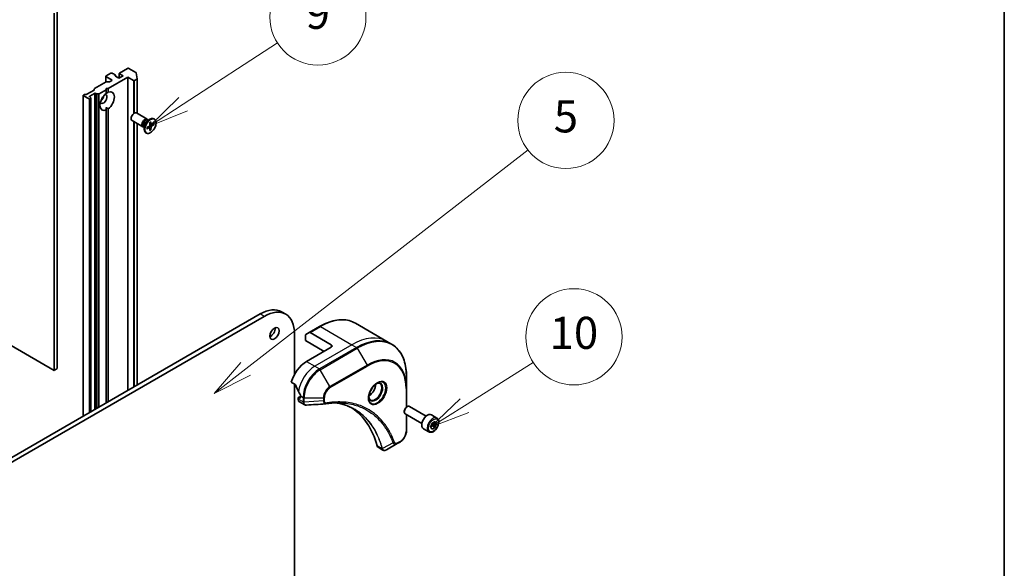
# Model space of a CAD drawing. Units: millimetres. Extents: x 0 to 11399, y 0 to 1826.
# Drawn here: x 1813 to 2150, y 501 to 689 of the extents above; entities that cross this region are included whole.
import ezdxf

# ---------------------------------------------------------------- set-up
doc = ezdxf.new("R2010")
doc.units = ezdxf.units.MM
for name, color, linetype, lineweight in [('Border (ISO)', 7, 'Continuous', 35), ('Symbol (TK)', 100, 'Continuous', 18), ('Visible (ISO)', 7, 'Continuous', 35), ('Visible Narrow (ISO)', 7, 'Continuous', 25)]:
    doc.layers.add(name, color=color, linetype=linetype, lineweight=lineweight)
doc.styles.add('Note Text (TK2)', font='MS PGothic.ttf')

# ---------------------------------------------------------------- blocks, each defined once
blk = doc.blocks.new('図面枠 tk図枠')
at = {"layer": 'Border (ISO)'}
blk.add_line((405.5, 289), (405.5, 8), dxfattribs=at)
blk = doc.blocks.new('バルーン102')
at = {"layer": 'Symbol (TK)', "color": 100}
for p, q in [((358.188, 111.587), (375.793, 125.24)), ((357.882, 111.982), (356.213, 110.055)), ((358.188, 111.587), (356.213, 110.055)), ((356.213, 110.055), (358.495, 111.192))]:
    blk.add_line(p, q, dxfattribs=at)
at = {"layer": 'Symbol (TK)'}
blk.add_circle((378.157, 127.074), 3, dxfattribs=at)
at = {"layer": 'Symbol (TK)', "color": 7, "insert": (378.157, 127.068), "char_height": 2, "attachment_point": 5, "style": 'Note Text (TK2)'}
blk.add_mtext('5', dxfattribs=at)
blk = doc.blocks.new('バルーン105')
at = {"layer": 'Symbol (TK)', "color": 100}
for p, q in [((328.035, 132.635), (359.081, 145.266)), ((327.847, 133.099), (325.72, 131.693)), ((328.035, 132.635), (325.72, 131.693)), ((325.72, 131.693), (328.224, 132.172))]:
    blk.add_line(p, q, dxfattribs=at)
at = {"layer": 'Symbol (TK)'}
blk.add_circle((361.853, 146.394), 3, dxfattribs=at)
at = {"layer": 'Symbol (TK)', "color": 7, "insert": (361.853, 146.371), "char_height": 2, "attachment_point": 5, "style": 'Note Text (TK2)'}
blk.add_mtext('11', dxfattribs=at)
blk = doc.blocks.new('バルーン107')
at = {"layer": 'Symbol (TK)', "color": 100}
for p, q in [((371.831, 109.29), (376.124, 111.991)), ((371.565, 109.713), (369.715, 107.959)), ((371.831, 109.29), (369.715, 107.959)), ((369.715, 107.959), (372.098, 108.867))]:
    blk.add_line(p, q, dxfattribs=at)
at = {"layer": 'Symbol (TK)'}
blk.add_circle((378.657, 113.584), 3, dxfattribs=at)
at = {"layer": 'Symbol (TK)', "color": 7, "insert": (378.657, 113.572), "char_height": 2, "attachment_point": 5, "style": 'Note Text (TK2)'}
blk.add_mtext('10', dxfattribs=at)
blk = doc.blocks.new('バルーン108')
at = {"layer": 'Symbol (TK)', "color": 100}
for p, q in [((354.28, 128.085), (360.178, 131.904)), ((354.008, 128.504), (352.182, 126.725)), ((354.28, 128.085), (352.182, 126.725)), ((352.182, 126.725), (354.552, 127.665))]:
    blk.add_line(p, q, dxfattribs=at)
at = {"layer": 'Symbol (TK)'}
blk.add_circle((362.688, 133.53), 3, dxfattribs=at)
at = {"layer": 'Symbol (TK)', "color": 7, "insert": (362.688, 133.524), "char_height": 2, "attachment_point": 5, "style": 'Note Text (TK2)'}
blk.add_mtext('9', dxfattribs=at)

msp = doc.modelspace()

# ---------------------------------------------------------------- linework, layer by layer
at = {"layer": 'Visible (ISO)'}
for p, q in [((1824.5155, 691.6638), (1824.5155, 569.1893)), ((1825.5762, 569.8017), (1825.5762, 692.2762)), ((1849.7592, 672.7619), (1847.0015, 671.1698)), ((1852.5816, 671.3774), (1850.1835, 672.7619)), ((1842.3175, 668.0572), (1842.3175, 670.0267)), ((1844.0317, 671.0881), (1842.4053, 670.1491)), ((1842.4053, 669.9042), (1844.3145, 668.8019)), ((1843.1124, 665.8217), (1849.83, 669.7001)), ((1844.7509, 670.9178), (1844.4559, 671.0881)), ((1845.4702, 670.5025), (1845.1509, 670.6869)), ((1845.1802, 670.6699), (1845.1802, 670.7615)), ((1845.558, 670.3801), (1845.558, 670.128)), ((1846.7894, 669.4143), (1845.5873, 670.1083)), ((1848.2036, 670.2308), (1846.7894, 669.4143)), ((1846.9137, 669.486), (1846.9137, 671.0473)), ((1847.0015, 670.9248), (1848.2036, 670.2308)), ((1849.83, 669.7001), (1851.7391, 668.5978)), ((1849.83, 562.3308), (1849.83, 669.7001)), ((1852.1634, 668.5978), (1852.9126, 669.0303)), ((1852.6682, 671.2706), (1852.9992, 669.1685)), ((1853.0005, 669.1528), (1853.0005, 657.3542)), ((1838.3395, 665.424), (1838.3395, 665.6887)), ((1838.4273, 665.8112), (1842.4235, 668.1184)), ((1840.0183, 664.0353), (1842.4053, 665.4135)), ((1842.4053, 665.4135), (1842.4053, 665.8217)), ((1842.4053, 665.8217), (1843.1124, 665.8217)), ((1842.4053, 664.1594), (1842.4053, 665.4135)), ((1842.6357, 668.1691), (1843.5185, 668.1691)), ((1843.1124, 665.8217), (1843.1124, 664.5676)), ((1844.3145, 668.557), (1843.7306, 668.2199)), ((1834.5393, 553.5027), (1834.5393, 663.4947)), ((1834.6272, 663.6172), (1834.8928, 663.7706)), ((1836.5364, 662.2699), (1834.6272, 663.3722)), ((1835.105, 663.8213), (1835.5636, 663.8213)), ((1838.2516, 665.3015), (1835.7757, 663.872)), ((1836.7485, 663.2089), (1838.4455, 664.1887)), ((1837.0142, 662.8106), (1836.7485, 662.964)), ((1836.9606, 662.2699), (1837.0142, 662.3009)), ((1837.102, 662.6881), (1837.102, 662.4233)), ((1837.102, 554.9823), (1837.102, 662.4233)), ((1838.8698, 664.1887), (1839.1355, 664.0353)), ((1839.8062, 663.9846), (1839.3476, 663.9846)), ((1842.4053, 659.2897), (1842.4053, 658.5025)), ((1843.1124, 658.9108), (1843.1124, 558.4524)), ((1842.4053, 558.0441), (1842.4053, 658.5025)), ((1856.4819, 655.3441), (1852.8073, 657.4657)), ((1856.439, 654.7364), (1857.4314, 655.3093)), ((1858.9808, 655.3448), (1858.8064, 655.4455)), ((1854.9819, 652.7461), (1851.3073, 654.8676)), ((1853.0005, 653.8901), (1853.0005, 564.1612)), ((1855.4868, 652.6317), (1855.2755, 652.7537)), ((1855.3985, 652.6827), (1855.2955, 652.6769)), ((1855.4868, 653.0871), (1855.4868, 651.9413)), ((1856.4079, 652.4764), (1857.2503, 652.9901)), ((1856.4079, 652.067), (1857.2503, 652.5259)), ((1856.8335, 654.9641), (1856.6221, 655.0861)), ((1856.7451, 655.0151), (1856.6987, 655.1072)), ((1857.365, 652.5302), (1856.9695, 652.8189)), ((1857.4285, 654.2441), (1857.4048, 653.2577)), ((1857.4285, 651.4777), (1857.4048, 652.4368)), ((1857.8604, 653.3883), (1857.4127, 653.5865)), ((1857.7418, 651.7787), (1857.4127, 652.1172)), ((1857.783, 654.4488), (1857.8067, 653.4897)), ((1857.783, 651.6824), (1857.8067, 652.6688)), ((1858.8036, 653.8595), (1857.9612, 653.4006)), ((1858.8036, 653.4501), (1857.9612, 652.9364)), ((1858.2419, 653.5535), (1858.6997, 653.4377)), ((1856.2308, 650.5817), (1856.0564, 650.6824)), ((1824.5155, 569.1893), (1785.6247, 591.643)), ((1895.2262, 588.5403), (1619.4546, 429.3235)), ((1620.8688, 428.507), (1896.6404, 587.7238)), ((1903.9904, 588.4519), (1902.5762, 589.2684)), ((1927.8788, 585.3987), (1938.6925, 579.1554)), ((1907.0349, 581.7226), (1907.0349, 567.8503)), ((1910.7826, 579.3955), (1910.7826, 581.2677)), ((1910.8861, 581.4966), (1912.0932, 582.1935)), ((1915.6288, 584.2347), (1912.0932, 582.1935)), ((1919.6214, 577.9667), (1912.3432, 582.1687)), ((1910.7826, 579.3955), (1917.1465, 575.7213)), ((1938.6925, 579.1554), (1940.3138, 578.2193)), ((1919.6214, 577.1502), (1911.1361, 572.2512)), ((1824.5155, 569.1893), (1825.5762, 569.8017)), ((1905.8921, 565.1411), (1907.2295, 564.3689)), ((1907.0349, 564.4812), (1907.0349, 451.0831)), ((1945.4308, 563.1852), (1945.4308, 567.0285)), ((1945.4308, 556.5929), (1945.4308, 563.1852)), ((1908.3077, 559.7588), (1908.3077, 559.3127)), ((1909.0148, 560.2685), (1908.3698, 559.8961)), ((1908.8027, 559.718), (1908.5198, 559.8813)), ((1908.7219, 558.3971), (1910.3657, 557.4481)), ((1909.0148, 560.412), (1909.0148, 559.8404)), ((1944.6685, 555.183), (1944.6685, 554.9325)), ((1950.6809, 550.954), (1944.9791, 554.2459)), ((1945.4308, 548.4882), (1945.4308, 553.9851)), ((1945.5122, 556.6444), (1945.7291, 556.7696)), ((1952.1809, 553.552), (1946.4791, 556.8439)), ((1955.8675, 552.8669), (1953.9583, 553.9692)), ((1953.684, 549.7736), (1954.1943, 551.0889)), ((1954.1943, 551.0889), (1955.2149, 551.6781)), ((1955.7252, 550.9521), (1954.8414, 551.4625)), ((1955.2149, 551.6781), (1955.7252, 550.9521)), ((1955.7252, 550.9521), (1955.2149, 549.6369)), ((1953.1175, 548.1038), (1951.2083, 549.2061)), ((1954.1943, 549.0476), (1953.684, 549.7736)), ((1955.2149, 549.6369), (1954.1943, 549.0476)), ((1954.2957, 550.1676), (1955.2149, 549.6369)), ((1942.2605, 544.0888), (1938.5828, 541.9655)), ((1942.2605, 544.0888), (1943.2059, 544.6346)), ((1935.7006, 542.821), (1937.3444, 541.8719))]:
    msp.add_line(p, q, dxfattribs=at)
for centre, major_axis, ratio, start_param, end_param in [((1849.9714, 672.6394), (0.3, 0), 0.57735027, 0.78539816, 2.35619449), ((1842.6175, 670.0267), (-0.3, 0), 0.57735027, 5.49778714, 7.06858347), ((1844.2438, 670.9656), (0.3, 0), 0.57735027, 0.78539816, 2.35619449), ((1844.1024, 668.6794), (0.3, 0), 0.57735027, 5.49778714, 7.06858347), ((1844.8802, 670.7615), (0.3, 0), 0.57735027, 5.83762405, 8.29954289), ((1845.258, 670.3801), (0.3, 0), 0.57735027, 5.83762405, 7.06858347), ((1845.7995, 670.2308), (-0.3, 0), 0.57735027, 5.83762405, 7.06858347), ((1847.2137, 671.0473), (-0.3, 0), 0.57735027, 5.49778714, 7.06858347), ((1852.3695, 671.2549), (0.3, 0), 0.57735027, 0.09065989, 0.78539816), ((1852.7005, 669.1528), (0.3, 0), 0.57735027, 5.49778714, 6.37384519), ((1838.0395, 665.424), (0.3, 0), 0.57735027, 5.49778714, 6.28318531), ((1838.6395, 665.6887), (-0.3, 0), 0.57735027, 5.49778714, 6.28318531), ((1842.6357, 667.9959), (0.3, 0), 0.57735027, 1.57079633, 2.35619449), ((1843.5185, 668.3423), (0.3, 0), 0.57735027, 4.71238898, 5.49778714), ((1851.9513, 668.7203), (-0.3, 0), 0.57735027, 0.78539816, 2.35619449), ((1834.8393, 663.4947), (-0.3, 0), 0.57735027, 5.49778714, 7.06858347), ((1835.105, 663.6481), (0.3, 0), 0.57735027, 1.57079633, 2.35619449), ((1835.5636, 663.9945), (0.3, 0), 0.57735027, 4.71238898, 5.49778714), ((1836.7485, 662.3924), (-0.3, 0), 0.57735027, 0.78539816, 2.35619449), ((1836.9606, 663.0864), (-0.3, 0), 0.57735027, 5.49778714, 7.06858347), ((1836.802, 662.6881), (0.3, 0), 0.57735027, 0, 0.78539816), ((1836.802, 662.4233), (0.3, 0), 0.57735027, 5.49778714, 6.28318531), ((1838.6577, 664.0662), (-0.3, 0), 0.57735027, 3.92699082, 5.49778714), ((1839.3476, 664.1578), (-0.3, 0), 0.57735027, 0.78539816, 1.57079633), ((1839.8062, 664.1578), (-0.3, 0), 0.57735027, 1.57079633, 2.35619449), ((1842.7589, 661.5351), (-1.75, -3.0311), 0.57735027, 4.07033839, 6.9252359), ((1841.4861, 662.2699), (-0.85, -1.4722), 0.57735027, 5.94396055, 9.76400272), ((1840.4254, 662.8823), (0.85, 1.4722), 0.57735027, 4.04063807, 5.38413989), ((1842.7589, 661.5351), (1.75, 3.0311), 0.57735027, 4.07033839, 6.9252359), ((1852.0573, 656.1666), (-0.75, -1.299), 0.57735027, 3.14159265, 6.28318531), ((1855.7319, 654.0451), (-0.75, -1.299), 0.57735027, 2.78022553, 6.64455243), ((1855.9488, 653.9199), (-0.6733, -1.1662), 0.57735027, 3.14159265, 6.28318531), ((1857.4314, 653.0639), (-1.375, -2.3816), 0.57735027, 3.14159265, 6.28318531), ((1856.439, 653.6369), (0.6733, 1.1662), 0.57735027, 0.78539816, 2.35619449), ((1857.2458, 653.1711), (0.1124, 0.1948), 0.57735027, 3.95512603, 5.46965193), ((1857.2458, 652.3398), (0.1124, 0.1948), 0.57735027, 5.52592236, 7.04044825), ((1857.9657, 653.5867), (-0.1124, -0.1948), 0.57735027, 5.52592236, 7.04044825), ((1857.9657, 652.7554), (-0.1124, -0.1948), 0.57735027, 3.95512603, 5.46965193), ((1895.2262, 576.5378), (7.35, 12.7306), 0.57735027, 0, 0.78539816), ((1896.6404, 575.7213), (7.35, 12.7306), 0.57735027, 5.49778714, 7.06858347), ((1898.7617, 582.6615), (1.125, 1.9486), 0.57735027, 3.82126647, 5.60351149), ((1911.1361, 581.0636), (-0.25, 0.433), 0.57735027, 0, 0.78539816), ((1912.3432, 581.7605), (-0.25, 0.433), 0.57735027, 5.49778714, 6.28318531), ((1918.9143, 577.5584), (1, 0), 0.57735027, 5.49778714, 7.06858347), ((1911.1361, 565.7192), (-4, -6.9282), 0.57735027, 3.92699082, 5.11339037), ((1915.0959, 563.433), (-6.9972, 10.3202), 0.5228786, 1.15795131, 1.36554168), ((1932.5615, 563.1473), (1.625, 2.8146), 0.57735027, 3.93687189, 5.48790607), ((1915.0959, 563.433), (-6.9972, 10.3202), 0.5228786, 1.36554168, 1.45917851), ((1914.6717, 563.678), (-4, -6.9282), 0.57735027, 5.45283607, 5.49778714), ((1932.5615, 563.1473), (0.875, 1.5155), 0.57735027, 4.41498985, 5.00978811), ((1908.5198, 559.6363), (-0.15, 0.2598), 0.57735027, 5.49778714, 7.06858347), ((1909.7219, 560.1292), (-1, -1.7321), 0.57735027, 5.49778714, 6.28318531), ((1908.8027, 559.9629), (0.15, -0.2598), 0.57735027, 5.49778714, 7.06858347), ((1917.6508, 559.2079), (-0.4003, -1.4838), 0.82744179, 0.27049221, 0.36261393), ((1899.8224, 511.8304), (26, 45.0333), 0.57735027, 5.7600423, 6.25033406), ((1945.7291, 555.5449), (-0.75, -1.299), 0.57735027, 3.14159265, 6.28318531), ((1945.5122, 555.6701), (-0.5966, -1.0334), 0.57735027, 3.92699082, 5.49778714), ((1952.5833, 551.5876), (-1.375, -2.3816), 0.57735027, 3.14159265, 6.28318531), ((1936.7006, 544.553), (-1, -1.7321), 0.57735027, 5.7600423, 6.28318531), ((1937.1235, 543.4235), (2.2606, -0.3826), 0.76640476, 5.52785131, 5.52857845)]:
    msp.add_ellipse(centre, major_axis=major_axis, ratio=ratio, start_param=start_param, end_param=end_param, dxfattribs=at)
for centre, major_axis in [((1857.6058, 652.9633), (1.375, 2.3816)), ((1900.176, 581.845), (1.125, 1.9486))]:
    msp.add_ellipse(centre, major_axis=major_axis, ratio=0.57735027, dxfattribs=at)
for points, degree in [([(1842.4053, 664.1887), (1842.7335, 664.3782), (1843.1124, 664.5676)], 2), ([(1843.1124, 658.9108), (1842.7335, 659.1003), (1842.4053, 659.2897)], 2), ([(1917.5932, 557.6895), (1915.4192, 557.5594), (1913.2455, 557.4275), (1911.0719, 557.2943)], 3)]:
    msp.add_open_spline(points, degree=degree, dxfattribs=at)
for points, knots in [([(1856.4375, 652.1145), (1856.4378, 652.1126), (1856.438, 652.1108), (1856.438, 652.1014), (1856.435, 652.0926), (1856.4254, 652.079), (1856.4169, 652.0718), (1856.4079, 652.067)], [0.03680222753, 0.03680222753, 0.03680222753, 0.03680222753, 0.03765262447, 0.03765262447, 0.04141076968, 0.04141076968, 0.04522071051, 0.04522071051, 0.04522071051, 0.04522071051]), ([(1856.4376, 652.1145), (1856.4341, 652.1384), (1856.4313, 652.163), (1856.4271, 652.2133), (1856.4257, 652.239), (1856.4242, 652.2915), (1856.4242, 652.3182), (1856.4256, 652.3727), (1856.4271, 652.4003), (1856.4308, 652.4497), (1856.4329, 652.4713), (1856.4353, 652.4931)], [6.12983616, 6.12983616, 6.12983616, 6.12983616, 6.191053202, 6.191053202, 6.252270244, 6.252270244, 6.313487285, 6.313487285, 6.374704327, 6.374704327, 6.421200253, 6.421200253, 6.421200253, 6.421200253]), ([(1857.4277, 654.212), (1857.4453, 654.225), (1857.463, 654.2375), (1857.5039, 654.2655), (1857.5272, 654.2806), (1857.5736, 654.309), (1857.5968, 654.3224), (1857.643, 654.3474), (1857.6659, 654.359), (1857.7116, 654.3805), (1857.7343, 654.3903), (1857.7567, 654.3993)], [1.432781381, 1.432781381, 1.432781381, 1.432781381, 1.479277307, 1.479277307, 1.540494349, 1.540494349, 1.60171139, 1.60171139, 1.662928432, 1.662928432, 1.724145474, 1.724145474, 1.724145474, 1.724145474]), ([(1857.783, 654.4488), (1857.7833, 654.4386), (1857.7813, 654.4276), (1857.7744, 654.4124), (1857.7682, 654.4055), (1857.7601, 654.4008), (1857.7584, 654.4), (1857.7567, 654.3994)], [0.01516536768, 0.01516536768, 0.01516536768, 0.01516536768, 0.0189753085, 0.0189753085, 0.02273345371, 0.02273345371, 0.02358385065, 0.02358385065, 0.02358385065, 0.02358385065]), ([(1858.8036, 653.4501), (1858.7947, 653.4447), (1858.782, 653.4396), (1858.7587, 653.4342), (1858.744, 653.4328), (1858.7214, 653.4336), (1858.7098, 653.4352), (1858.6997, 653.4377)], [0.0151653677, 0.0151653677, 0.0151653677, 0.0151653677, 0.0189753085, 0.0189753085, 0.0227334537, 0.0227334537, 0.0257677238, 0.0257677238, 0.0257677238, 0.0257677238]), ([(1857.7418, 651.7787), (1857.749, 651.7711), (1857.7562, 651.762), (1857.7682, 651.7428), (1857.7744, 651.7293), (1857.7813, 651.7064), (1857.7833, 651.6929), (1857.783, 651.6824)], [0.0346183544, 0.0346183544, 0.0346183544, 0.0346183544, 0.0376526245, 0.0376526245, 0.0414107697, 0.0414107697, 0.0452207105, 0.0452207105, 0.0452207105, 0.0452207105]), ([(1915.6288, 584.2347), (1916.5185, 584.7484), (1917.4105, 585.1826), (1919.1791, 585.8802), (1920.0557, 586.1437), (1921.7736, 586.491), (1922.6149, 586.5748), (1924.2415, 586.5569), (1925.0268, 586.4551), (1926.5182, 586.065), (1927.2243, 585.7765), (1927.8788, 585.3987)], [3.141592654, 3.141592654, 3.141592654, 3.141592654, 3.298672286, 3.298672286, 3.455751919, 3.455751919, 3.612831552, 3.612831552, 3.769911184, 3.769911184, 3.926990817, 3.926990817, 3.926990817, 3.926990817]), ([(1945.4308, 567.0285), (1945.4308, 568.0559), (1945.3608, 569.0454), (1945.0807, 570.9259), (1944.8706, 571.8168), (1944.3124, 573.4782), (1943.9643, 574.2487), (1943.1355, 575.6485), (1942.6547, 576.2777), (1941.5711, 577.3742), (1940.9683, 577.8414), (1940.3138, 578.2193)], [1.570796327, 1.570796327, 1.570796327, 1.570796327, 1.727875959, 1.727875959, 1.884955592, 1.884955592, 2.042035225, 2.042035225, 2.199114858, 2.199114858, 2.35619449, 2.35619449, 2.35619449, 2.35619449]), ([(1907.3457, 564.2224), (1907.3348, 564.2501), (1907.3206, 564.2771), (1907.2821, 564.3299), (1907.2561, 564.3536), (1907.2295, 564.3689)], [-0.0201836507, -0.0201836507, -0.0201836507, -0.0201836507, -0.0112759257, -0.0112759257, 0, 0, 0, 0]), ([(1935.4277, 564.8429), (1935.1512, 564.6833), (1934.8665, 564.4704), (1934.3124, 563.9535), (1934.0434, 563.6486), (1933.5523, 562.9761), (1933.3308, 562.6082), (1932.9611, 561.8498), (1932.8132, 561.4596), (1932.6061, 560.7025), (1932.5463, 560.3356), (1932.5275, 559.9377), (1932.5261, 559.8768), (1932.5261, 559.8171)], [3.14159265, 3.14159265, 3.14159265, 3.14159265, 3.4403958, 3.4403958, 3.74272298, 3.74272298, 4.04794488, 4.04794488, 4.35345517, 4.35345517, 4.65653194, 4.65653194, 4.71238898, 4.71238898, 4.71238898, 4.71238898]), ([(1935.1644, 564.6765), (1935.202, 564.6936), (1935.2393, 564.7094), (1935.3882, 564.7682), (1935.4957, 564.8001), (1935.6968, 564.8407), (1935.7904, 564.8495), (1935.9617, 564.8477), (1936.0393, 564.8371), (1936.1803, 564.8002), (1936.2438, 564.774), (1936.3027, 564.74)], [3.247221149, 3.247221149, 3.247221149, 3.247221149, 3.298672286, 3.298672286, 3.455751919, 3.455751919, 3.612831552, 3.612831552, 3.769911184, 3.769911184, 3.926990817, 3.926990817, 3.926990817, 3.926990817]), ([(1909.0205, 560.7088), (1909.0217, 560.7403), (1909.0179, 560.777), (1908.9993, 560.8517), (1908.9846, 560.8896), (1908.9629, 560.9309), (1908.9585, 560.9388), (1908.9539, 560.9466)], [0.1356732242, 0.1356732242, 0.1356732242, 0.1356732242, 0.1469944231, 0.1469944231, 0.158315622, 0.158315622, 0.1609890322, 0.1609890322, 0.1609890322, 0.1609890322]), ([(1911.0719, 557.2943), (1911.0241, 557.2914), (1910.9761, 557.2906), (1910.8798, 557.2942), (1910.8316, 557.2984), (1910.7355, 557.3124), (1910.6876, 557.3221), (1910.5927, 557.3476), (1910.5458, 557.3634), (1910.454, 557.4011), (1910.409, 557.423), (1910.3657, 557.4481)], [0.0140408951, 0.0140408951, 0.0140408951, 0.0140408951, 0.027014678, 0.027014678, 0.0399884609, 0.0399884609, 0.0529622438, 0.0529622438, 0.0659360267, 0.0659360267, 0.0789098096, 0.0789098096, 0.0789098096, 0.0789098096]), ([(1922.7933, 558.057), (1922.4669, 558.0687), (1922.1379, 558.0734), (1921.4746, 558.0686), (1921.1404, 558.0591), (1920.4672, 558.0261), (1920.1281, 558.0025), (1919.4454, 557.9411), (1919.1017, 557.9034), (1918.4101, 557.8138), (1918.0678, 557.7628), (1917.7121, 557.7031)], [4.024932757, 4.024932757, 4.024932757, 4.024932757, 4.185188705, 4.185188705, 4.345444652, 4.345444652, 4.5057006, 4.5057006, 4.665956547, 4.665956547, 4.826212494, 4.826212494, 4.826212494, 4.826212494]), ([(1921.1667, 558.0577), (1921.192, 558.054), (1921.2173, 558.0502), (1921.8116, 557.9609), (1922.3702, 557.8514), (1923.4649, 557.5846), (1924.001, 557.4275), (1925.0494, 557.066), (1925.5617, 556.8618), (1926.5611, 556.4068), (1927.0482, 556.1561), (1927.5221, 555.8825)], [1.55499619, 1.55499619, 1.55499619, 1.55499619, 1.56799787, 1.56799787, 1.86071038, 1.86071038, 2.15342288, 2.15342288, 2.44613539, 2.44613539, 2.73884789, 2.73884789, 2.73884789, 2.73884789]), ([(1933.0527, 559.1108), (1932.9938, 559.1448), (1932.9394, 559.1868), (1932.8369, 559.2904), (1932.789, 559.3523), (1932.7017, 559.4997), (1932.6625, 559.5852), (1932.5972, 559.7797), (1932.5711, 559.8887), (1932.5475, 560.0471), (1932.5425, 560.0873), (1932.5385, 560.1284)], [0.785398163, 0.785398163, 0.785398163, 0.785398163, 0.942477796, 0.942477796, 1.099557429, 1.099557429, 1.256637061, 1.256637061, 1.413716694, 1.413716694, 1.465167832, 1.465167832, 1.465167832, 1.465167832]), ([(1955.8675, 552.8669), (1956.0159, 552.7813), (1956.1434, 552.6609), (1956.3509, 552.362), (1956.4263, 552.1798), (1956.523, 551.7587), (1956.5362, 551.5148), (1956.4943, 550.998), (1956.4366, 550.7245), (1956.2586, 550.1814), (1956.1386, 549.912), (1955.8491, 549.402), (1955.6798, 549.1615), (1955.3063, 548.7303), (1955.102, 548.54), (1954.6736, 548.2294), (1954.4493, 548.1093), (1954.0029, 547.9622), (1953.7798, 547.9326), (1953.4071, 547.9759), (1953.254, 548.025), (1953.1175, 548.1038)], [0.78539816, 0.78539816, 0.78539816, 0.78539816, 1.05119253, 1.05119253, 1.34081704, 1.34081704, 1.66891195, 1.66891195, 2.00762282, 2.00762282, 2.34375601, 2.34375601, 2.67831542, 2.67831542, 3.01423086, 3.01423086, 3.35288311, 3.35288311, 3.68248276, 3.68248276, 3.92699082, 3.92699082, 3.92699082, 3.92699082]), ([(1945.4308, 548.4882), (1945.4308, 548.2041), (1945.3923, 547.9082), (1945.248, 547.312), (1945.142, 547.0119), (1944.8732, 546.4293), (1944.7102, 546.147), (1944.3401, 545.6229), (1944.1331, 545.3811), (1943.689, 544.958), (1943.452, 544.7767), (1943.2059, 544.6346)], [4.71238898, 4.71238898, 4.71238898, 4.71238898, 5.02654825, 5.02654825, 5.34070751, 5.34070751, 5.65486678, 5.65486678, 5.96902604, 5.96902604, 6.28318531, 6.28318531, 6.28318531, 6.28318531]), ([(1938.5684, 541.9572), (1938.4942, 541.9152), (1938.4184, 541.8783), (1938.2629, 541.8163), (1938.1833, 541.7912), (1938.0202, 541.7557), (1937.9366, 541.7453), (1937.7663, 541.7434), (1937.6796, 541.7521), (1937.508, 541.7935), (1937.4232, 541.8264), (1937.3444, 541.8719)], [0, 0, 0, 0, 0.023575597, 0.023575597, 0.047151194, 0.047151194, 0.070726791, 0.070726791, 0.094302388, 0.094302388, 0.117877985, 0.117877985, 0.117877985, 0.117877985])]:
    msp.add_open_spline(points, degree=3, knots=knots, dxfattribs=at)
for points, weights in [([(1954.2957, 550.1676), (1954.3986, 550.8767), (1954.7596, 551.4152)], [1, 1.14666441016, 1.01523736138]), ([(1953.7496, 549.9428), (1953.9729, 550.0647), (1954.2957, 550.1676)], [1.07672477615, 1.07039454817, 1])]:
    msp.add_rational_spline(points, weights, degree=2, dxfattribs=at)
at = {"layer": 'Visible Narrow (ISO)'}
for p, q in [((1842.4053, 668.1079), (1842.4053, 669.9042)), ((1844.3145, 668.8019), (1844.3145, 668.557)), ((1845.5287, 670.3054), (1845.5287, 670.1561)), ((1847.0015, 669.5368), (1847.0015, 670.9248)), ((1852.9126, 669.0303), (1852.9126, 657.4049)), ((1851.7391, 668.5978), (1851.7391, 657.1512)), ((1852.1634, 657.4465), (1852.1634, 668.5978)), ((1834.6272, 553.5534), (1834.6272, 663.3722)), ((1836.5364, 662.2699), (1836.5364, 554.6557)), ((1836.7485, 662.964), (1836.7485, 663.2089)), ((1836.9606, 554.9006), (1836.9606, 662.2699)), ((1837.0142, 662.3009), (1837.0142, 554.9316)), ((1838.4455, 664.1887), (1838.4455, 555.758)), ((1838.8698, 556.0029), (1838.8698, 664.1887)), ((1839.1355, 664.0353), (1839.1355, 556.1563)), ((1839.3476, 556.2788), (1839.3476, 663.9846)), ((1839.8062, 663.9846), (1839.8062, 556.5435)), ((1840.0183, 556.666), (1840.0183, 664.0353)), ((1851.7391, 654.6183), (1851.7391, 563.433)), ((1852.1634, 563.678), (1852.1634, 654.3733)), ((1852.9126, 653.9408), (1852.9126, 564.1105)), ((1857.2503, 652.5259), (1856.8908, 652.7709)), ((1857.8067, 652.6688), (1857.2045, 652.9622)), ((1857.9612, 652.9364), (1857.4061, 653.3113)), ((1857.8067, 653.4897), (1857.4149, 653.6786)), ((1896.6404, 587.7238), (1895.2262, 588.5403)), ((1912.3432, 582.1687), (1915.8788, 584.21)), ((1915.8788, 584.21), (1926.6925, 577.9667)), ((1926.6925, 577.9667), (1913.9645, 570.6182)), ((1919.6214, 577.9667), (1919.6214, 577.1502)), ((1926.6925, 577.9667), (1928.3138, 577.0306)), ((1928.3138, 577.0306), (1915.5859, 569.6821)), ((1915.8359, 569.4182), (1928.5638, 576.7667)), ((1928.5638, 576.7667), (1931.8922, 571.0017)), ((1911.1361, 572.2512), (1913.9645, 570.6182)), ((1931.8922, 571.0017), (1919.1643, 563.6532)), ((1913.9645, 570.6182), (1915.5859, 569.6821)), ((1919.1643, 563.6532), (1915.8359, 569.4182)), ((1919.2678, 563.3048), (1931.9958, 570.6532)), ((1945.2844, 562.9811), (1945.2844, 556.4767)), ((1909.929, 558.3766), (1908.3077, 559.3127)), ((1908.5198, 559.8813), (1909.0148, 560.167)), ((1909.0148, 559.8404), (1908.8027, 559.718)), ((1909.0148, 560.412), (1909.929, 559.8842)), ((1909.929, 559.8842), (1909.929, 558.3892)), ((1910.2826, 558.3046), (1910.2826, 559.7996)), ((1910.2826, 559.7996), (1916.9394, 559.7996)), ((1916.9394, 558.7079), (1910.2826, 558.3046)), ((1916.9394, 559.7996), (1916.9394, 558.7079)), ((1917.293, 558.7924), (1917.293, 559.8842)), ((1945.2844, 554.0696), (1945.2844, 548.2841)), ((1940.8066, 544.3362), (1937.1678, 542.356)), ((1943.3095, 544.8635), (1942.364, 544.3177)), ((1937.0362, 542.3587), (1935.3347, 543.3411))]:
    msp.add_line(p, q, dxfattribs=at)
for centre, major_axis, ratio, start_param, end_param in [((1857.6058, 652.9633), (-0.8563, -1.4831), 0.57735027, 5.35085712, 5.64471717), ((1857.6058, 652.9633), (-0.8563, -1.4831), 0.57735027, 3.78006079, 4.07392084), ((1857.5662, 652.9861), (-0.8111, -1.4048), 0.57735027, 2.20246792, 2.4790111), ((1857.6058, 652.9633), (0.8563, 1.4831), 0.57735027, 5.35085712, 5.64471717), ((1857.5662, 652.9861), (-0.8111, -1.4048), 0.57735027, 0.66258156, 0.93912473), ((1857.6058, 652.9633), (0.8563, 1.4831), 0.57735027, 3.78006079, 4.07392084), ((1915.8788, 564.614), (12, 20.7846), 0.57735027, 0, 0.78539816), ((1915.8788, 583.8017), (-0.25, 0.433), 0.57735027, 5.49778714, 6.28318531), ((1926.6925, 558.3707), (12, 20.7846), 0.57735027, 0, 0.78539816), ((1928.3138, 557.4347), (12, 20.7846), 0.57735027, 0, 0.78539816), ((1928.5638, 557.2903), (11.9268, 20.6578), 0.57735027, 5.49778714, 7.06858347), ((1928.3138, 576.6223), (0.25, -0.433), 0.57735027, 1.57079633, 2.35619449), ((1931.8922, 555.3687), (9.5732, 16.5813), 0.57735027, 5.49778714, 7.06858347), ((1931.6422, 570.8573), (0.25, -0.433), 0.57735027, 0.78539816, 1.57079633), ((1931.9958, 555.3089), (9.3964, 16.2751), 0.57735027, 5.49778714, 7.06858347), ((1913.9645, 564.0862), (-4, -6.9282), 0.57735027, 3.92699082, 5.33033906), ((1915.5859, 563.1502), (-4, -6.9282), 0.57735027, 3.92699082, 5.49778714), ((1915.8359, 563.0058), (3.9268, 6.8014), 0.57735027, 0.78539816, 2.35619449), ((1915.5859, 569.2739), (0.25, -0.433), 0.57735027, 1.57079633, 2.35619449), ((1935.4277, 561.4924), (2.0518, 3.5538), 0.57735027, 2.35619449, 7.06858347), ((1934.9277, 561.7811), (-1.6982, -2.9414), 0.57735027, 5.59811367, 10.10984959), ((1934.6777, 561.9254), (1.625, 2.8146), 0.57735027, 3.14159265, 6.28318531), ((1919.1643, 561.0841), (-1.5732, -2.7249), 0.57735027, 3.92699082, 5.49778714), ((1919.2678, 561.0244), (1.3964, 2.4187), 0.57735027, 0.78539816, 2.35619449), ((1918.9143, 563.5089), (-0.25, 0.433), 0.57735027, 3.92699082, 4.71238898), ((1944.9308, 563.1852), (0.5, 0), 0.57735027, 5.49778714, 6.28318531), ((1910.2826, 560.0883), (-0.5, 0), 0.57735027, 0.78539816, 1.57079633), ((1910.2826, 558.5933), (0.5, 0), 0.57735027, 3.92699082, 4.71238898), ((1910.2825, 558.5808), (-0.5, 0.0041), 0.58272546, 0.79011911, 1.57603082), ((1916.9394, 560.0883), (-0.5, 0), 0.57735027, 1.57079633, 2.35619449), ((1916.9394, 558.9966), (-0.5, 0), 0.57735027, 1.57079633, 2.35619449), ((1917.6293, 558.1962), (0.0828, -0.4931), 0.7371107, 0, 1.02431149), ((1954.4925, 550.4854), (1.375, 2.3816), 0.57735027, 0, 3.14159265), ((1943.3095, 547.1439), (-1.3964, -2.4187), 0.57735027, 0.78539816, 2.35619449), ((1944.9308, 548.4882), (0.5, 0), 0.57735027, 5.49778714, 6.28318531), ((1940.9724, 544.7191), (-0.4684, -0.1749), 0.7371107, 0.95417388, 2.11728116), ((1942.0105, 544.5218), (0.25, -0.433), 0.57735027, 0, 0.78539816), ((1942.9559, 545.0677), (0.25, -0.433), 0.57735027, 0, 0.78539816), ((1937.3679, 542.7109), (0.4826, 0.1306), 0.70765843, 3.75530177, 4.10367434), ((1937.3777, 542.6617), (-0.4958, -0.0646), 0.7825254, 0.71441804, 1.11451017)]:
    msp.add_ellipse(centre, major_axis=major_axis, ratio=ratio, start_param=start_param, end_param=end_param, dxfattribs=at)
for centre, major_axis in [((1935.5313, 561.4326), (-2.2286, -3.86)), ((1954.7046, 550.3629), (-1.225, -2.1218))]:
    msp.add_ellipse(centre, major_axis=major_axis, ratio=0.57735027, dxfattribs=at)
for points, knots in [([(1909.929, 558.3766), (1909.9277, 558.1647), (1909.9652, 557.9724), (1910.1134, 557.6543), (1910.2249, 557.5294), (1910.3657, 557.4481)], [-0.196787795, -0.196787795, -0.196787795, -0.196787795, -0.138164041, -0.138164041, -0.07890981, -0.07890981, -0.07890981, -0.07890981]), ([(1909.929, 558.3892), (1909.929, 558.3871), (1909.929, 558.385), (1909.929, 558.3808), (1909.929, 558.3787), (1909.929, 558.3766)], [0, 0, 0, 0, 0.00076834265, 0.00076834265, 0.00153668531, 0.00153668531, 0.00153668531, 0.00153668531]), ([(1910.2828, 558.2894), (1910.2827, 558.2919), (1910.2827, 558.2944), (1910.2826, 558.2995), (1910.2826, 558.3021), (1910.2826, 558.3046)], [-0.00153668531, -0.00153668531, -0.00153668531, -0.00153668531, -0.00076834265, -0.00076834265, 0, 0, 0, 0]), ([(1911.0719, 557.2943), (1911.0324, 557.2918), (1910.9938, 557.2928), (1910.8418, 557.3093), (1910.7374, 557.3501), (1910.5303, 557.4977), (1910.4376, 557.621), (1910.3161, 557.9217), (1910.2846, 558.0964), (1910.2828, 558.2894)], [0.014040895, 0.014040895, 0.014040895, 0.014040895, 0.029522231, 0.029522231, 0.076757801, 0.076757801, 0.138164041, 0.138164041, 0.196787795, 0.196787795, 0.196787795, 0.196787795]), ([(1916.9394, 558.7079), (1916.9427, 558.5032), (1916.9735, 558.319), (1917.0817, 558.0243), (1917.1543, 557.9083), (1917.3152, 557.7607), (1917.3959, 557.7155), (1917.5199, 557.6902), (1917.556, 557.6872), (1917.5932, 557.6895)], [-0.187504168, -0.187504168, -0.187504168, -0.187504168, -0.125670471, -0.125670471, -0.069816928, -0.069816928, -0.026852665, -0.026852665, -0.010060657, -0.010060657, -0.010060657, -0.010060657]), ([(1917.9829, 557.9921), (1917.9232, 557.982), (1917.8659, 557.981), (1917.7254, 557.9988), (1917.6473, 558.0301), (1917.4922, 558.1413), (1917.4227, 558.2329), (1917.3206, 558.4719), (1917.293, 558.6241), (1917.293, 558.7924)], [0, 0, 0, 0, 0.026852665, 0.026852665, 0.069816928, 0.069816928, 0.125670471, 0.125670471, 0.187504168, 0.187504168, 0.187504168, 0.187504168]), ([(1941.3259, 544.5149), (1941.2988, 544.5876), (1941.2715, 544.66), (1941.2102, 544.8205), (1941.1761, 544.9084), (1941.0916, 545.1232), (1941.0408, 545.2497), (1940.9221, 545.539), (1940.8537, 545.7011), (1940.6935, 546.0711), (1940.6008, 546.278), (1940.3827, 546.7485), (1940.2558, 547.0106), (1939.9557, 547.6044), (1939.78, 547.9334), (1939.3783, 548.6458), (1939.1495, 549.0261), (1938.5948, 549.8905), (1938.2622, 550.3665), (1937.4631, 551.4177), (1936.9862, 551.9796), (1935.8342, 553.1949), (1935.1424, 553.8253), (1933.6382, 555.0028), (1932.821, 555.5425), (1930.7551, 556.6782), (1929.4674, 557.2054), (1926.3519, 558.0911), (1924.4778, 558.3511), (1921.7689, 558.3727), (1921.0073, 558.343), (1919.7096, 558.2335), (1919.1793, 558.1727), (1918.4916, 558.0734), (1918.3383, 558.05), (1918.1174, 558.0145), (1918.0502, 558.0034), (1917.9829, 557.9921)], [0, 0, 0, 0, 0.0344265, 0.0344265, 0.07650467, 0.07650467, 0.1377084, 0.1377084, 0.21727325, 0.21727325, 0.32070756, 0.32070756, 0.45517217, 0.45517217, 0.62997615, 0.62997615, 0.8417425, 0.8417425, 1.12477817, 1.12477817, 1.49272454, 1.49272454, 1.97105483, 1.97105483, 2.47873595, 2.47873595, 3.19579554, 3.19579554, 4.127973, 4.127973, 4.4843018, 4.4843018, 4.72660511, 4.72660511, 4.79590965, 4.79590965, 4.82621249, 4.82621249, 4.82621249, 4.82621249]), ([(1937.1678, 542.356), (1937.1241, 542.5166), (1937.0803, 542.6754), (1936.9253, 543.2166), (1936.8093, 543.5938), (1936.4584, 544.6589), (1936.2079, 545.332), (1934.9146, 548.4274), (1933.5892, 550.5602), (1930.7675, 553.6827), (1929.3817, 554.8229), (1926.6431, 556.4501), (1925.3401, 557.0228), (1923.0632, 557.7125), (1922.132, 557.9187), (1921.1731, 558.0579)], [-5.47772979, -5.47772979, -5.47772979, -5.47772979, -5.40661912, -5.40661912, -5.23453446, -5.23453446, -4.91295092, -4.91295092, -3.70555522, -3.70555522, -2.7767893, -2.7767893, -2.03555087, -2.03555087, -1.55154, -1.55154, -1.55154, -1.55154]), ([(1922.7933, 558.057), (1924.5029, 557.9957), (1926.1434, 557.743), (1929.0377, 556.9199), (1930.314, 556.3971), (1932.3621, 555.2712), (1933.1724, 554.7361), (1934.6644, 553.5686), (1935.3507, 552.9437), (1936.4939, 551.7386), (1936.9672, 551.1814), (1937.7607, 550.1391), (1938.091, 549.6671), (1938.642, 548.8099), (1938.8694, 548.4329), (1939.2686, 547.7264), (1939.4433, 547.4002), (1939.7417, 546.8113), (1939.8679, 546.5514), (1940.0849, 546.0848), (1940.1771, 545.8796), (1940.3365, 545.5127), (1940.4045, 545.3519), (1940.5226, 545.065), (1940.5732, 544.9396), (1940.6574, 544.7265), (1940.6913, 544.6394), (1940.7523, 544.4802), (1940.7788, 544.409), (1940.8066, 544.3362)], [-4.02493276, -4.02493276, -4.02493276, -4.02493276, -3.19579554, -3.19579554, -2.47873595, -2.47873595, -1.97105483, -1.97105483, -1.49272454, -1.49272454, -1.12477817, -1.12477817, -0.8417425, -0.8417425, -0.62997615, -0.62997615, -0.45517217, -0.45517217, -0.32070756, -0.32070756, -0.21727325, -0.21727325, -0.1377084, -0.1377084, -0.07650467, -0.07650467, -0.0344265, -0.0344265, 0, 0, 0, 0]), ([(1927.5221, 555.8825), (1927.5847, 555.8463), (1927.6471, 555.8097), (1929.2314, 554.8684), (1930.6168, 553.729), (1933.4392, 550.6083), (1934.7661, 548.4766), (1936.0629, 545.3824), (1936.3143, 544.7096), (1936.6665, 543.6448), (1936.7831, 543.2677), (1936.9388, 542.7267), (1936.9833, 542.5675), (1937.0266, 542.4074)], [2.73884789, 2.73884789, 2.73884789, 2.73884789, 2.7767893, 2.7767893, 3.70555522, 3.70555522, 4.91295092, 4.91295092, 5.23453446, 5.23453446, 5.40661912, 5.40661912, 5.47772979, 5.47772979, 5.47772979, 5.47772979]), ([(1940.8066, 544.3362), (1940.9035, 544.1928), (1941.0104, 544.0932), (1941.2731, 543.9305), (1941.4346, 543.8896), (1941.7342, 543.892), (1941.869, 543.9184), (1942.09, 543.9994), (1942.1754, 544.0397), (1942.2605, 544.0888)], [-0.187502416, -0.187502416, -0.187502416, -0.187502416, -0.14010274, -0.14010274, -0.077834855, -0.077834855, -0.029936483, -0.029936483, 0, 0, 0, 0]), ([(1942.364, 544.3177), (1942.2934, 544.2769), (1942.2229, 544.2436), (1942.0424, 544.1778), (1941.9344, 544.1578), (1941.7035, 544.1617), (1941.5859, 544.2009), (1941.4209, 544.3353), (1941.3633, 544.4149), (1941.3259, 544.5149)], [0, 0, 0, 0, 0.029936483, 0.029936483, 0.077834855, 0.077834855, 0.14010274, 0.14010274, 0.187502416, 0.187502416, 0.187502416, 0.187502416]), ([(1937.0266, 542.4074), (1937.0289, 542.3989), (1937.0308, 542.3905), (1937.034, 542.3743), (1937.0352, 542.3664), (1937.0362, 542.3587)], [0, 0, 0, 0, 0.003793092, 0.003793092, 0.007586184, 0.007586184, 0.007586184, 0.007586184]), ([(1937.0362, 542.3587), (1937.056, 542.2404), (1937.0959, 542.1361), (1937.2044, 541.9759), (1937.2688, 541.9158), (1937.3445, 541.8721)], [-0.1967877948, -0.1967877948, -0.1967877948, -0.1967877948, -0.1546615949, -0.1546615949, -0.1178779852, -0.1178779852, -0.1178779852, -0.1178779852]), ([(1937.2046, 542.285), (1937.1995, 542.2959), (1937.1939, 542.3072), (1937.1817, 542.3308), (1937.1751, 542.3431), (1937.1678, 542.356)], [-0.007586184, -0.007586184, -0.007586184, -0.007586184, -0.003793092, -0.003793092, 0, 0, 0, 0]), ([(1938.5696, 541.958), (1938.3199, 541.8165), (1938.0718, 541.7533), (1937.6848, 541.796), (1937.5338, 541.8658), (1937.3301, 542.0659), (1937.2614, 542.1637), (1937.2046, 542.285)], [0, 0, 0, 0, 0.087259675, 0.087259675, 0.154661595, 0.154661595, 0.196787795, 0.196787795, 0.196787795, 0.196787795]), ([(1938.5828, 541.9655), (1938.5806, 541.9642), (1938.5784, 541.963), (1938.574, 541.9604), (1938.5718, 541.9592), (1938.5696, 541.958)], [-0.00153668531, -0.00153668531, -0.00153668531, -0.00153668531, -0.00076834266, -0.00076834266, -0.00000000001, -0.00000000001, -0.00000000001, -0.00000000001])]:
    msp.add_open_spline(points, degree=3, knots=knots, dxfattribs=at)

# ---------------------------------------------------------------- block references
at = {"xscale": 5.5, "yscale": 5.5, "zscale": 5.5}
msp.add_blockref('図面枠 tk図枠', (-79.75, -44), dxfattribs=at)
at = {"layer": 'Symbol (TK)', "xscale": 5.5, "yscale": 5.5, "zscale": 5.5}
for name in ['バルーン105', 'バルーン108', 'バルーン102', 'バルーン107']:
    msp.add_blockref(name, (-79.75, -44), dxfattribs=at)

doc.saveas('drawing.dxf')
